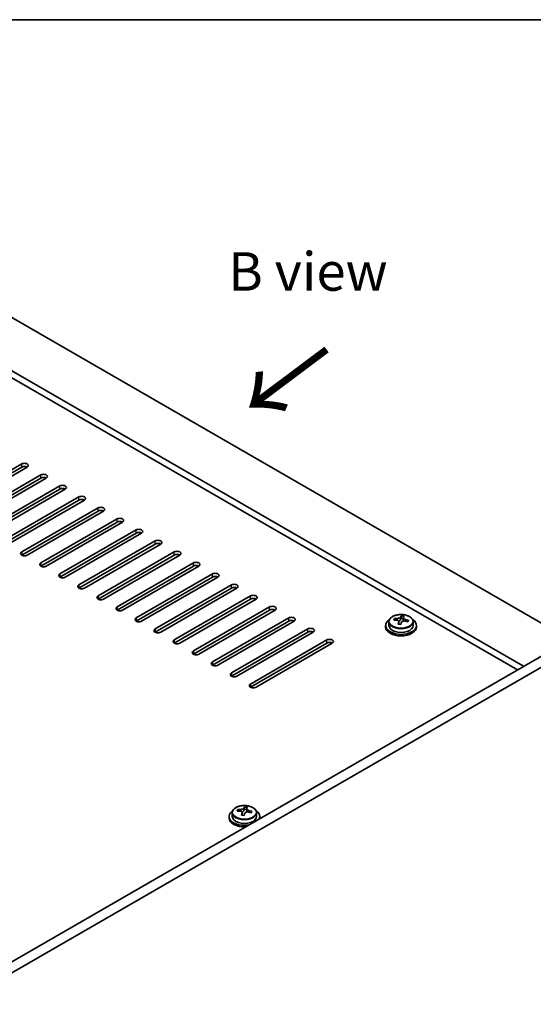
# Model space of a CAD drawing. Units: millimetres. Extents: x 58 to 9111, y 32 to 1437.
# Drawn here: x 437 to 570, y 900 to 1156 of the extents above; entities that cross this region are included whole.
import ezdxf

# ---------------------------------------------------------------- set-up
doc = ezdxf.new("R2010")
doc.units = ezdxf.units.MM
doc.header["$LTSCALE"] = 4
for name, color, linetype, lineweight in [('Border (ISO)', 7, 'Continuous', 35), ('Symbol (ISO)', 7, 'Continuous', 18), ('Visible (ISO)', 7, 'Continuous', 35), ('Visible Narrow (ISO)', 7, 'Continuous', 25)]:
    doc.layers.add(name, color=color, linetype=linetype, lineweight=lineweight)
doc.styles.add('Note Text (TK)', font='txt')

# ---------------------------------------------------------------- blocks, each defined once
blk = doc.blocks.new('図面枠 tk図枠')
at = {"layer": 'Border (ISO)'}
blk.add_line((14.5, 289), (405.5, 289), dxfattribs=at)

msp = doc.modelspace()

# ---------------------------------------------------------------- linework, layer by layer
at = {"layer": 'Visible (ISO)'}
for p, q in [((400.4731, 1098.3036), (579.3712, 995.0168)), ((567.3503, 988.0765), (388.4523, 1091.3633)), ((565.7593, 987.158), (388.4523, 1089.5262)), ((417.2669, 1029.2075), (437.0659, 1040.6385)), ((437.0659, 1039.822), (417.2669, 1028.391)), ((438.4801, 1039.822), (418.6811, 1028.391)), ((422.2167, 1026.3498), (442.0157, 1037.7808)), ((442.0157, 1036.9643), (422.2167, 1025.5333)), ((443.4299, 1036.9643), (423.6309, 1025.5333)), ((427.1664, 1023.4921), (446.9654, 1034.923)), ((446.9654, 1034.1065), (427.1664, 1022.6756)), ((448.3796, 1034.1065), (428.5806, 1022.6756)), ((432.1162, 1020.6343), (451.9152, 1032.0653)), ((451.9152, 1031.2488), (432.1162, 1019.8178)), ((453.3294, 1031.2488), (433.5304, 1019.8178)), ((437.0659, 1017.7766), (456.8649, 1029.2075)), ((456.8649, 1028.391), (437.0659, 1016.9601)), ((458.2791, 1028.391), (438.4801, 1016.9601)), ((442.0157, 1014.9189), (461.8146, 1026.3498)), ((461.8146, 1025.5333), (442.0157, 1014.1024)), ((463.2289, 1025.5333), (443.4299, 1014.1024)), ((446.9654, 1012.0611), (466.7644, 1023.4921)), ((466.7644, 1022.6756), (446.9654, 1011.2446)), ((468.1786, 1022.6756), (448.3796, 1011.2446)), ((451.9152, 1009.2034), (471.7141, 1020.6343)), ((471.7141, 1019.8178), (451.9152, 1008.3869)), ((473.1284, 1019.8178), (453.3294, 1008.3869)), ((456.8649, 1006.3456), (476.6639, 1017.7766)), ((476.6639, 1016.9601), (456.8649, 1005.5291)), ((478.0781, 1016.9601), (458.2791, 1005.5291)), ((461.8146, 1003.4879), (481.6136, 1014.9189)), ((481.6136, 1014.1024), (461.8146, 1002.6714)), ((483.0279, 1014.1024), (463.2289, 1002.6714)), ((466.7644, 1000.6302), (486.5634, 1012.0611)), ((486.5634, 1011.2446), (466.7644, 999.8137)), ((487.9776, 1011.2446), (468.1786, 999.8137)), ((471.7141, 997.7724), (491.5131, 1009.2034)), ((491.5131, 1008.3869), (471.7141, 996.9559)), ((492.9273, 1008.3869), (473.1284, 996.9559)), ((476.6639, 994.9147), (496.4629, 1006.3456)), ((496.4629, 1005.5291), (476.6639, 994.0982)), ((497.8771, 1005.5291), (478.0781, 994.0982)), ((481.6136, 992.057), (501.4126, 1003.4879)), ((501.4126, 1002.6714), (481.6136, 991.2405)), ((502.8268, 1002.6714), (483.0279, 991.2405)), ((486.5634, 989.1992), (506.3624, 1000.6302)), ((506.3624, 999.8137), (486.5634, 988.3827)), ((507.7766, 999.8137), (487.9776, 988.3827)), ((533.8041, 1000.093), (533.8041, 1000.5008)), ((535.409, 1000.1385), (535.5688, 1000.5557)), ((535.5688, 1000.5557), (535.5688, 1001.1506)), ((535.5688, 1000.5557), (536.114, 1000.4861)), ((536.114, 999.954), (536.114, 1000.6767)), ((491.5131, 986.3415), (511.3121, 997.7724)), ((531.5305, 998.691), (531.5305, 998.2827)), ((532.3805, 999.6443), (532.3805, 998.691)), ((534.947, 999.0474), (534.947, 999.702)), ((538.6805, 999.6443), (538.6805, 998.691)), ((539.5305, 998.691), (539.5305, 998.2827)), ((580.4318, 995.6291), (417.7973, 901.732)), ((511.3121, 996.9559), (491.5131, 985.525)), ((512.7263, 996.9559), (492.9273, 985.525)), ((496.4629, 983.4837), (516.2619, 994.9147)), ((582.9067, 994.2003), (420.2721, 900.3031)), ((516.2619, 994.0982), (496.4629, 982.6672)), ((517.6761, 994.0982), (497.8771, 982.6672)), ((494.9101, 950.9535), (494.9101, 951.5484)), ((490.8719, 949.0888), (490.8719, 948.6806)), ((491.7219, 950.0421), (491.7219, 949.0888)), ((493.1454, 950.4908), (493.1454, 950.8987)), ((494.2884, 949.4452), (494.2884, 950.0999)), ((494.7503, 950.5364), (494.9101, 950.9535)), ((494.9101, 950.9535), (495.4554, 950.8839)), ((495.4554, 950.3518), (495.4554, 951.0745)), ((498.0219, 950.0421), (498.0219, 949.0888)), ((498.8719, 949.0888), (498.8719, 948.6806))]:
    msp.add_line(p, q, dxfattribs=at)
for centre, major_axis, ratio, start_param, end_param in [((437.773, 1040.2303), (1, 0), 0.57735027, 5.49778714, 8.6393798), ((437.773, 1039.4138), (-1, 0), 0.57735027, 3.92699082, 5.49778714), ((442.7228, 1037.3725), (1, 0), 0.57735027, 5.49778714, 8.6393798), ((442.7228, 1036.556), (-1, 0), 0.57735027, 3.92699082, 5.49778714), ((447.6725, 1034.5148), (1, 0), 0.57735027, 5.49778714, 8.6393798), ((447.6725, 1033.6983), (-1, 0), 0.57735027, 3.92699082, 5.49778714), ((452.6223, 1031.657), (1, 0), 0.57735027, 5.49778714, 8.6393798), ((452.6223, 1030.8405), (-1, 0), 0.57735027, 3.92699082, 5.49778714), ((457.572, 1028.7993), (1, 0), 0.57735027, 5.49778714, 8.6393798), ((457.572, 1027.9828), (-1, 0), 0.57735027, 3.92699082, 5.49778714), ((462.5218, 1025.9416), (1, 0), 0.57735027, 5.49778714, 8.6393798), ((462.5218, 1025.1251), (-1, 0), 0.57735027, 3.92699082, 5.49778714), ((467.4715, 1023.0838), (1, 0), 0.57735027, 5.49778714, 8.6393798), ((467.4715, 1022.2673), (-1, 0), 0.57735027, 3.92699082, 5.49778714), ((472.4213, 1020.2261), (1, 0), 0.57735027, 5.49778714, 8.6393798), ((437.773, 1017.3683), (-1, 0), 0.57735027, 5.49778714, 8.6393798), ((472.4213, 1019.4096), (-1, 0), 0.57735027, 3.92699082, 5.49778714), ((477.371, 1017.3683), (1, 0), 0.57735027, 5.49778714, 8.6393798), ((477.371, 1016.5518), (-1, 0), 0.57735027, 3.92699082, 5.49778714), ((482.3207, 1014.5106), (1, 0), 0.57735027, 5.49778714, 8.6393798), ((442.7228, 1014.5106), (-1, 0), 0.57735027, 5.49778714, 8.6393798), ((482.3207, 1013.6941), (-1, 0), 0.57735027, 3.92699082, 5.49778714), ((447.6725, 1011.6529), (-1, 0), 0.57735027, 5.49778714, 8.6393798), ((487.2705, 1011.6529), (1, 0), 0.57735027, 5.49778714, 8.6393798), ((487.2705, 1010.8364), (-1, 0), 0.57735027, 3.92699082, 5.49778714), ((452.6223, 1008.7951), (-1, 0), 0.57735027, 5.49778714, 8.6393798), ((492.2202, 1008.7951), (1, 0), 0.57735027, 5.49778714, 8.6393798), ((492.2202, 1007.9786), (-1, 0), 0.57735027, 3.92699082, 5.49778714), ((457.572, 1005.9374), (-1, 0), 0.57735027, 5.49778714, 8.6393798), ((497.17, 1005.9374), (1, 0), 0.57735027, 5.49778714, 8.6393798), ((497.17, 1005.1209), (-1, 0), 0.57735027, 3.92699082, 5.49778714), ((462.5218, 1003.0797), (-1, 0), 0.57735027, 5.49778714, 8.6393798), ((502.1197, 1003.0797), (1, 0), 0.57735027, 5.49778714, 8.6393798), ((502.1197, 1002.2632), (-1, 0), 0.57735027, 3.92699082, 5.49778714), ((467.4715, 1000.2219), (-1, 0), 0.57735027, 5.49778714, 8.6393798), ((507.0695, 1000.2219), (1, 0), 0.57735027, 5.49778714, 8.6393798), ((507.0695, 999.4054), (-1, 0), 0.57735027, 3.92699082, 5.49778714), ((535.5305, 998.691), (-4, 0), 0.57735027, 5.561933, 10.14603027), ((533.7242, 993.8184), (1.0054, 7.8735), 0.17632598, 0.58014933, 0.67341172), ((535.4506, 993.3791), (-7.603, 2.9126), 0.79723009, 5.14555671, 5.23802173), ((535.6104, 993.7963), (7.603, -2.9126), 0.79723009, 2.00396405, 2.09642907), ((534.6864, 1000.2308), (0.74, 0), 0.57735027, 5.03597072, 6.06551618), ((535.1693, 993.6338), (1.0313, 8.0762), 0.17632598, 0.39755639, 0.4900214), ((535.93, 994.6306), (7.4122, -2.8395), 0.79723009, 1.82057374, 1.91383613), ((536.854, 999.954), (-0.74, 0), 0.57735027, 0, 0.25776769), ((535.8918, 993.5416), (-1.0313, -8.0762), 0.17632598, 3.53914904, 3.63161406), ((535.4506, 993.3791), (-7.603, 2.9126), 0.79723009, 4.77957345, 4.87203847), ((535.6104, 993.7963), (7.603, -2.9126), 0.79723009, 1.6379808, 1.73044582), ((537.3369, 993.357), (-1.0054, -7.8735), 0.17632598, 3.72174198, 3.81500437), ((472.4213, 997.3642), (-1, 0), 0.57735027, 5.49778714, 8.6393798), ((512.0192, 997.3642), (1, 0), 0.57735027, 5.49778714, 8.6393798), ((535.5305, 998.2827), (-4, 0), 0.57735027, 0, 3.14159265), ((535.5305, 998.691), (3.15, 0), 0.57735027, 3.14159265, 6.28318531), ((535.1693, 993.6338), (1.0313, 8.0762), 0.17632598, 0.76353964, 0.85600466), ((535.131, 992.5448), (-7.4122, 2.8395), 0.79723009, 4.9621664, 5.05542878), ((535.8918, 993.5416), (-1.0313, -8.0762), 0.17632598, 3.90513229, 3.99759731), ((477.371, 994.5064), (-1, 0), 0.57735027, 5.49778714, 8.6393798), ((512.0192, 996.5477), (-1, 0), 0.57735027, 3.92699082, 5.49778714), ((516.969, 994.5064), (1, 0), 0.57735027, 5.49778714, 8.6393798), ((516.969, 993.6899), (-1, 0), 0.57735027, 3.92699082, 5.49778714), ((482.3207, 991.6487), (-1, 0), 0.57735027, 5.49778714, 8.6393798), ((487.2705, 988.791), (-1, 0), 0.57735027, 5.49778714, 8.6393798), ((492.2202, 985.9332), (-1, 0), 0.57735027, 5.49778714, 8.6393798), ((497.17, 983.0755), (-1, 0), 0.57735027, 5.49778714, 8.6393798), ((494.5106, 944.0317), (1.0313, 8.0762), 0.17632598, 0.39755639, 0.4900214), ((495.2714, 945.0284), (7.4122, -2.8395), 0.79723009, 1.82057374, 1.91383613), ((495.2332, 943.9394), (-1.0313, -8.0762), 0.17632598, 3.53914904, 3.63161406), ((494.8719, 949.0888), (-4, 0), 0.57735027, 5.561933, 8.13401929), ((494.8719, 948.6806), (-4, 0), 0.57735027, 0, 1.63346024), ((494.8719, 949.0888), (3.15, 0), 0.57735027, 3.14159265, 6.28318531), ((493.0655, 944.2162), (1.0054, 7.8735), 0.17632598, 0.58014933, 0.67341172), ((494.792, 943.777), (-7.603, 2.9126), 0.79723009, 5.14555671, 5.23802173), ((494.9518, 944.1941), (7.603, -2.9126), 0.79723009, 2.00396405, 2.09642907), ((494.5106, 944.0317), (1.0313, 8.0762), 0.17632598, 0.76353964, 0.85600466), ((494.4724, 942.9426), (-7.4122, 2.8395), 0.79723009, 4.9621664, 5.05542878), ((494.0278, 950.6286), (0.74, 0), 0.57735027, 5.03597071, 6.06551618), ((495.2332, 943.9394), (-1.0313, -8.0762), 0.17632598, 3.90513229, 3.99759731), ((496.1954, 950.3518), (-0.74, 0), 0.57735027, 0, 0.25776769), ((494.792, 943.777), (-7.603, 2.9126), 0.79723009, 4.77957345, 4.87203847), ((494.9518, 944.1941), (7.603, -2.9126), 0.79723009, 1.6379808, 1.73044582), ((496.6782, 943.7549), (-1.0054, -7.8735), 0.17632598, 3.72174198, 3.81500437), ((494.8719, 949.0888), (4, 0), 0.57735027, 6.00314765, 7.00443762), ((494.8719, 948.6806), (4, 0), 0.57735027, 6.22052139, 6.28318531)]:
    msp.add_ellipse(centre, major_axis=major_axis, ratio=ratio, start_param=start_param, end_param=end_param, dxfattribs=at)
for points, knots in [([(532.3805, 999.6443), (532.3805, 999.8387), (532.4307, 1000.0326), (532.6253, 1000.4047), (532.7739, 1000.5819), (533.159, 1000.9054), (533.4, 1001.0497), (533.946, 1001.2858), (534.2514, 1001.3771), (534.8936, 1001.498), (535.2301, 1001.5276), (535.9017, 1001.5231), (536.2365, 1001.4891), (536.8723, 1001.3603), (537.1732, 1001.2654), (537.7117, 1001.022), (537.9491, 1000.8734), (538.3327, 1000.5344), (538.4798, 1000.344), (538.6431, 999.9803), (538.6805, 999.8125), (538.6805, 999.6443)], [1.3531272, 1.3531272, 1.3531272, 1.3531272, 1.64628527, 1.64628527, 1.95530068, 1.95530068, 2.28106049, 2.28106049, 2.60892566, 2.60892566, 2.93547521, 2.93547521, 3.26146237, 3.26146237, 3.58809187, 3.58809187, 3.91601536, 3.91601536, 4.2411655, 4.2411655, 4.49471986, 4.49471986, 4.49471986, 4.49471986]), ([(534.9296, 999.5938), (534.9495, 999.6563), (534.9529, 999.7234), (534.9187, 999.8476), (534.8811, 999.9047), (534.7808, 999.9956), (534.7116, 1000.0351), (534.5497, 1000.0884), (534.4571, 1000.1021), (534.3668, 1000.1032)], [0.225164225, 0.225164225, 0.225164225, 0.225164225, 0.253148765, 0.253148765, 0.281133306, 0.281133306, 0.309117846, 0.309117846, 0.337102387, 0.337102387, 0.337102387, 0.337102387]), ([(534.5266, 1000.5204), (534.6169, 1000.5192), (534.7174, 1000.5263), (534.9119, 1000.558), (535.0057, 1000.5827), (535.163, 1000.6406), (535.2367, 1000.6776), (535.3497, 1000.7591), (535.389, 1000.8036), (535.409, 1000.8453)], [0.113199271, 0.113199271, 0.113199271, 0.113199271, 0.141183811, 0.141183811, 0.169168352, 0.169168352, 0.197152892, 0.197152892, 0.225137433, 0.225137433, 0.225137433, 0.225137433]), ([(536.5344, 999.8264), (536.4442, 999.8483), (536.3436, 999.8593), (536.1492, 999.8516), (536.0554, 999.8328), (535.8981, 999.7749), (535.8244, 999.732), (535.7114, 999.6265), (535.672, 999.564), (535.6521, 999.5015)], [0.338363496, 0.338363496, 0.338363496, 0.338363496, 0.366348036, 0.366348036, 0.394332577, 0.394332577, 0.422317117, 0.422317117, 0.450301658, 0.450301658, 0.450301658, 0.450301658]), ([(536.1315, 1000.753), (536.1116, 1000.7113), (536.1081, 1000.6622), (536.1423, 1000.562), (536.18, 1000.5108), (536.2803, 1000.4199), (536.3495, 1000.3744), (536.5114, 1000.2972), (536.604, 1000.2655), (536.6942, 1000.2436)], [0, 0, 0, 0, 0.027984541, 0.027984541, 0.055969081, 0.055969081, 0.083953622, 0.083953622, 0.111938162, 0.111938162, 0.111938162, 0.111938162]), ([(491.7219, 950.0421), (491.7219, 950.2365), (491.7721, 950.4304), (491.9667, 950.8025), (492.1153, 950.9797), (492.5004, 951.3032), (492.7414, 951.4475), (493.2873, 951.6836), (493.5927, 951.775), (494.2349, 951.8958), (494.5715, 951.9255), (495.243, 951.921), (495.5778, 951.8869), (496.2137, 951.7581), (496.5146, 951.6632), (497.0531, 951.4198), (497.2905, 951.2712), (497.6741, 950.9322), (497.8212, 950.7419), (497.9845, 950.3781), (498.0219, 950.2103), (498.0219, 950.0421)], [1.3531272, 1.3531272, 1.3531272, 1.3531272, 1.64628527, 1.64628527, 1.95530068, 1.95530068, 2.28106049, 2.28106049, 2.60892566, 2.60892566, 2.93547521, 2.93547521, 3.26146237, 3.26146237, 3.58809187, 3.58809187, 3.91601536, 3.91601536, 4.2411655, 4.2411655, 4.49471985, 4.49471985, 4.49471985, 4.49471985]), ([(493.868, 950.9182), (493.9582, 950.9171), (494.0588, 950.9241), (494.2532, 950.9559), (494.3471, 950.9805), (494.5044, 951.0385), (494.578, 951.0755), (494.691, 951.1569), (494.7304, 951.2014), (494.7503, 951.2431)], [0.113199271, 0.113199271, 0.113199271, 0.113199271, 0.141183811, 0.141183811, 0.169168352, 0.169168352, 0.197152892, 0.197152892, 0.225137433, 0.225137433, 0.225137433, 0.225137433]), ([(494.2709, 949.9916), (494.2909, 950.0541), (494.2943, 950.1212), (494.2601, 950.2454), (494.2224, 950.3026), (494.1221, 950.3934), (494.0529, 950.433), (493.8911, 950.4862), (493.7984, 950.4999), (493.7082, 950.501)], [0.225164225, 0.225164225, 0.225164225, 0.225164225, 0.253148765, 0.253148765, 0.281133306, 0.281133306, 0.309117846, 0.309117846, 0.337102387, 0.337102387, 0.337102387, 0.337102387]), ([(495.8758, 950.2243), (495.7856, 950.2462), (495.685, 950.2572), (495.4906, 950.2494), (495.3967, 950.2306), (495.2394, 950.1727), (495.1657, 950.1298), (495.0527, 950.0244), (495.0134, 949.9618), (494.9935, 949.8994)], [0.338363496, 0.338363496, 0.338363496, 0.338363496, 0.366348036, 0.366348036, 0.394332577, 0.394332577, 0.422317117, 0.422317117, 0.450301658, 0.450301658, 0.450301658, 0.450301658]), ([(495.4729, 951.1508), (495.4529, 951.1091), (495.4495, 951.0601), (495.4837, 950.9598), (495.5213, 950.9086), (495.6217, 950.8178), (495.6909, 950.7723), (495.8527, 950.6951), (495.9454, 950.6633), (496.0356, 950.6414)], [0, 0, 0, 0, 0.027984541, 0.027984541, 0.055969081, 0.055969081, 0.083953622, 0.083953622, 0.111938162, 0.111938162, 0.111938162, 0.111938162])]:
    msp.add_open_spline(points, degree=3, knots=knots, dxfattribs=at)
at = {"layer": 'Visible Narrow (ISO)'}
for p, q in [((437.0659, 1039.822), (437.0659, 1040.6385)), ((442.0157, 1036.9643), (442.0157, 1037.7808)), ((446.9654, 1034.1065), (446.9654, 1034.923)), ((451.9152, 1031.2488), (451.9152, 1032.0653)), ((456.8649, 1028.391), (456.8649, 1029.2075)), ((461.8146, 1025.5333), (461.8146, 1026.3498)), ((466.7644, 1022.6756), (466.7644, 1023.4921)), ((471.7141, 1019.8178), (471.7141, 1020.6343)), ((437.0659, 1017.7766), (437.0659, 1016.9601)), ((476.6639, 1016.9601), (476.6639, 1017.7766)), ((442.0157, 1014.9189), (442.0157, 1014.1024)), ((481.6136, 1014.1024), (481.6136, 1014.9189)), ((446.9654, 1012.0611), (446.9654, 1011.2446)), ((486.5634, 1011.2446), (486.5634, 1012.0611)), ((451.9152, 1009.2034), (451.9152, 1008.3869)), ((491.5131, 1008.3869), (491.5131, 1009.2034)), ((456.8649, 1006.3456), (456.8649, 1005.5291)), ((496.4629, 1005.5291), (496.4629, 1006.3456)), ((461.8146, 1003.4879), (461.8146, 1002.6714)), ((501.4126, 1002.6714), (501.4126, 1003.4879)), ((466.7644, 1000.6302), (466.7644, 999.8137)), ((506.3624, 999.8137), (506.3624, 1000.6302)), ((534.5266, 1000.0881), (534.5266, 1000.5204)), ((535.409, 1000.8453), (535.409, 1000.1385)), ((536.6942, 1000.2436), (536.6942, 999.7862)), ((471.7141, 997.7724), (471.7141, 996.9559)), ((511.3121, 996.9559), (511.3121, 997.7724)), ((534.9296, 999.0493), (534.9296, 999.5938)), ((476.6639, 994.9147), (476.6639, 994.0982)), ((516.2619, 994.0982), (516.2619, 994.9147)), ((481.6136, 992.057), (481.6136, 991.2405)), ((486.5634, 989.1992), (486.5634, 988.3827)), ((491.5131, 986.3415), (491.5131, 985.525)), ((496.4629, 983.4837), (496.4629, 982.6672)), ((494.7503, 951.2431), (494.7503, 950.5364)), ((493.868, 950.4859), (493.868, 950.9182)), ((494.2709, 949.4471), (494.2709, 949.9916)), ((496.0356, 950.6414), (496.0356, 950.1841))]:
    msp.add_line(p, q, dxfattribs=at)
for centre in [(535.5305, 999.7563), (494.8719, 950.1541)]:
    msp.add_ellipse(centre, major_axis=(3.0575, 0), ratio=0.57735027, dxfattribs=at)
for centre in [(535.5305, 999.6443), (494.8719, 950.0421)]:
    msp.add_ellipse(centre, major_axis=(3.15, 0), ratio=0.57735027, start_param=3.14159265, end_param=6.28318531, dxfattribs=at)

# ---------------------------------------------------------------- block references
at = {"xscale": 4, "yscale": 4, "zscale": 4}
msp.add_blockref('図面枠 tk図枠', (0, 0), dxfattribs=at)

# ---------------------------------------------------------------- texts
at = {"layer": 'Symbol (ISO)', "color": 7, "insert": (490.6798, 1090.6194), "char_height": 10, "width": 41.578946, "attachment_point": 4, "line_spacing_factor": 1.5, "style": 'Note Text (TK)'}
msp.add_mtext('{\\fＭＳ Ｐゴシック|b0|i0;B view}', dxfattribs=at)
at = {"layer": 'Symbol (ISO)', "color": 7, "insert": (516.8566, 1071.3031), "char_height": 20, "width": 29.941521, "attachment_point": 4, "rotation": 216.858459, "line_spacing_factor": 1.5, "style": 'Note Text (TK)'}
msp.add_mtext('{\\fＭＳ Ｐゴシック|b0|i0;\\H20.0000;→}', dxfattribs=at)

doc.saveas('drawing.dxf')
